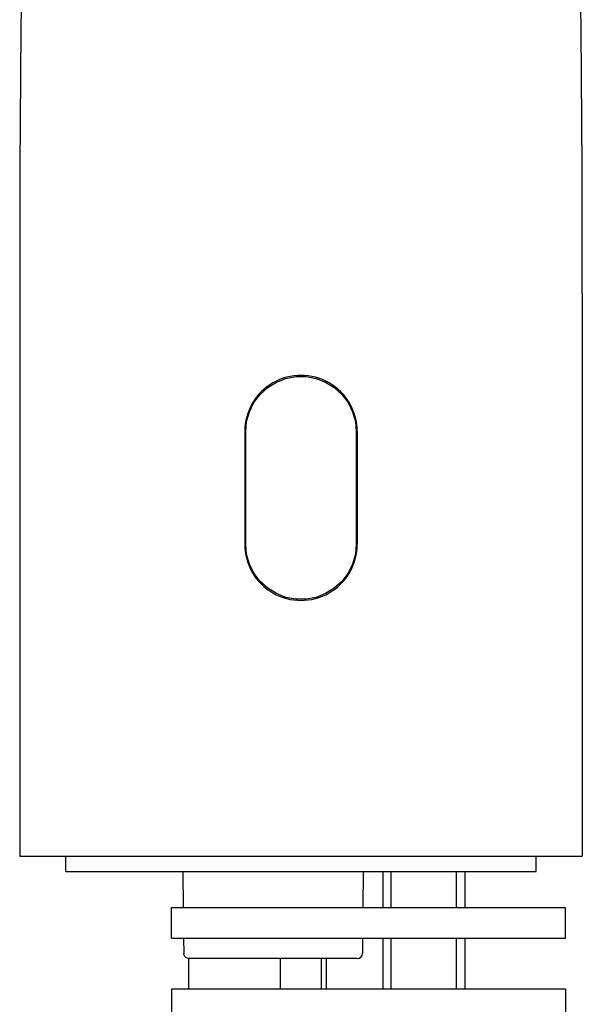
# Model space of a CAD drawing. Extents: x -333 to 312, y -317 to 271.
# Drawn here: x -109 to -54, y 79 to 175 of the extents above; entities that cross this region are included whole.
import ezdxf

# ---------------------------------------------------------------- set-up
doc = ezdxf.new("R2010")
doc.units = 0
doc.header["$MEASUREMENT"] = 0
doc.layers.add('VRSTVA_1', color=7, linetype='CONTINUOUS')

msp = doc.modelspace()

# ---------------------------------------------------------------- linework, layer by layer
at = {"layer": 'VRSTVA_1'}
for points, knots in [([(-106.2589, 245.9626), (-106.2589, 245.9626), (-106.7459, 239.4752), (-106.7459, 239.4752), (-106.7459, 239.4752), (-106.7459, 239.4752), (-107.2138, 231.1622), (-107.2138, 231.1622), (-107.2138, 231.1622), (-107.2138, 231.1622), (-107.6239, 221.6344), (-107.6239, 221.6344), (-107.6239, 221.6344), (-107.6239, 221.6344), (-107.9766, 211.0141), (-107.9766, 211.0141), (-107.9766, 211.0141), (-107.9766, 211.0141), (-108.2702, 199.4192), (-108.2702, 199.4192), (-108.2702, 199.4192), (-108.2702, 199.4192), (-108.5018, 187.0062), (-108.5018, 187.0062), (-108.5018, 187.0062), (-108.5018, 187.0062), (-108.6676, 173.9756), (-108.6676, 173.9756), (-108.6676, 173.9756), (-108.6676, 173.9756), (-108.7654, 160.5394), (-108.7654, 160.5394), (-108.7654, 160.5394), (-108.7654, 160.5394), (-108.794, 148.2126), (-108.794, 148.2126)], [0, 0, 0, 0, 0.1, 0.1, 0.1, 0.1, 0.2, 0.2, 0.2, 0.2, 0.3, 0.3, 0.3, 0.3, 0.4, 0.4, 0.4, 0.4, 0.5, 0.5, 0.5, 0.5, 0.6, 0.6, 0.6, 0.6, 0.7, 0.7, 0.7, 0.7, 0.8, 0.8, 0.8, 0.8, 1, 1, 1, 1]), ([(-53.794, 148.2126), (-53.794, 148.2126), (-53.8226, 160.5392), (-53.8226, 160.5392), (-53.8226, 160.5392), (-53.8226, 160.5392), (-53.9204, 173.9754), (-53.9204, 173.9754), (-53.9204, 173.9754), (-53.9204, 173.9754), (-54.0863, 187.0061), (-54.0863, 187.0061), (-54.0863, 187.0061), (-54.0863, 187.0061), (-54.3178, 199.419), (-54.3178, 199.419), (-54.3178, 199.419), (-54.3178, 199.419), (-54.6115, 211.014), (-54.6115, 211.014), (-54.6115, 211.014), (-54.6115, 211.014), (-54.9641, 221.6343), (-54.9641, 221.6343), (-54.9641, 221.6343), (-54.9641, 221.6343), (-55.3742, 231.1621), (-55.3742, 231.1621), (-55.3742, 231.1621), (-55.3742, 231.1621), (-55.8421, 239.4752), (-55.8421, 239.4752), (-55.8421, 239.4752), (-55.8421, 239.4752), (-56.3292, 245.9626), (-56.3292, 245.9626)], [0, 0, 0, 0, 0.1, 0.1, 0.1, 0.1, 0.2, 0.2, 0.2, 0.2, 0.3, 0.3, 0.3, 0.3, 0.4, 0.4, 0.4, 0.4, 0.5, 0.5, 0.5, 0.5, 0.6, 0.6, 0.6, 0.6, 0.7, 0.7, 0.7, 0.7, 0.8, 0.8, 0.8, 0.8, 1, 1, 1, 1]), ([(-75.794, 134.7126), (-75.794, 136.6776), (-76.8423, 138.4933), (-78.544, 139.4758), (-78.544, 139.4758), (-80.2457, 140.4583), (-82.3423, 140.4583), (-84.044, 139.4758), (-84.044, 139.4758), (-85.7457, 138.4933), (-86.794, 136.6776), (-86.794, 134.7126)], [0, 0, 0, 0, 0.25, 0.25, 0.25, 0.25, 0.5, 0.5, 0.5, 0.5, 1, 1, 1, 1]), ([(-86.7001, 134.7126), (-86.7001, 134.7126), (-86.6093, 135.6988), (-86.6093, 135.6988), (-86.6093, 135.6988), (-86.6093, 135.6988), (-86.3391, 136.6536), (-86.3391, 136.6536), (-86.3391, 136.6536), (-86.3391, 136.6536), (-85.8956, 137.5479), (-85.8956, 137.5479), (-85.8956, 137.5479), (-85.8956, 137.5479), (-85.2924, 138.3483), (-85.2924, 138.3483), (-85.2924, 138.3483), (-85.2924, 138.3483), (-84.5515, 139.0236), (-84.5515, 139.0236), (-84.5515, 139.0236), (-84.5515, 139.0236), (-83.6994, 139.5502), (-83.6994, 139.5502), (-83.6994, 139.5502), (-83.6994, 139.5502), (-82.7663, 139.9102), (-82.7663, 139.9102), (-82.7663, 139.9102), (-82.7663, 139.9102), (-81.7877, 140.0918), (-81.7877, 140.0918), (-81.7877, 140.0918), (-81.7877, 140.0918), (-80.7998, 140.0917), (-80.7998, 140.0917), (-80.7998, 140.0917), (-80.7998, 140.0917), (-79.8214, 139.9101), (-79.8214, 139.9101), (-79.8214, 139.9101), (-79.8214, 139.9101), (-78.8885, 139.5502), (-78.8885, 139.5502), (-78.8885, 139.5502), (-78.8885, 139.5502), (-78.0365, 139.0236), (-78.0365, 139.0236), (-78.0365, 139.0236), (-78.0365, 139.0236), (-77.2956, 138.3482), (-77.2956, 138.3482), (-77.2956, 138.3482), (-77.2956, 138.3482), (-76.6924, 137.5478), (-76.6924, 137.5478), (-76.6924, 137.5478), (-76.6924, 137.5478), (-76.249, 136.6536), (-76.249, 136.6536), (-76.249, 136.6536), (-76.249, 136.6536), (-75.9788, 135.6988), (-75.9788, 135.6988), (-75.9788, 135.6988), (-75.9788, 135.6988), (-75.8879, 134.7126), (-75.8879, 134.7126)], [0, 0, 0, 0, 0.0555556, 0.0555556, 0.0555556, 0.0555556, 0.1111111, 0.1111111, 0.1111111, 0.1111111, 0.1666667, 0.1666667, 0.1666667, 0.1666667, 0.2222222, 0.2222222, 0.2222222, 0.2222222, 0.2777778, 0.2777778, 0.2777778, 0.2777778, 0.3333333, 0.3333333, 0.3333333, 0.3333333, 0.3888889, 0.3888889, 0.3888889, 0.3888889, 0.4444444, 0.4444444, 0.4444444, 0.4444444, 0.5, 0.5, 0.5, 0.5, 0.5555556, 0.5555556, 0.5555556, 0.5555556, 0.6111111, 0.6111111, 0.6111111, 0.6111111, 0.6666667, 0.6666667, 0.6666667, 0.6666667, 0.7222222, 0.7222222, 0.7222222, 0.7222222, 0.7777778, 0.7777778, 0.7777778, 0.7777778, 0.8333333, 0.8333333, 0.8333333, 0.8333333, 0.8888889, 0.8888889, 0.8888889, 0.8888889, 1, 1, 1, 1]), ([(-86.794, 123.7126), (-86.794, 121.7477), (-85.7457, 119.932), (-84.044, 118.9495), (-84.044, 118.9495), (-82.3423, 117.967), (-80.2457, 117.967), (-78.544, 118.9495), (-78.544, 118.9495), (-76.8423, 119.932), (-75.794, 121.7477), (-75.794, 123.7126)], [0, 0, 0, 0, 0.25, 0.25, 0.25, 0.25, 0.5, 0.5, 0.5, 0.5, 1, 1, 1, 1]), ([(-75.8879, 123.7126), (-75.8879, 123.7126), (-75.9788, 122.7264), (-75.9788, 122.7264), (-75.9788, 122.7264), (-75.9788, 122.7264), (-76.249, 121.7716), (-76.249, 121.7716), (-76.249, 121.7716), (-76.249, 121.7716), (-76.6925, 120.8774), (-76.6925, 120.8774), (-76.6925, 120.8774), (-76.6925, 120.8774), (-77.2958, 120.077), (-77.2958, 120.077), (-77.2958, 120.077), (-77.2958, 120.077), (-78.0367, 119.4016), (-78.0367, 119.4016), (-78.0367, 119.4016), (-78.0367, 119.4016), (-78.8887, 118.875), (-78.8887, 118.875), (-78.8887, 118.875), (-78.8887, 118.875), (-79.8217, 118.5151), (-79.8217, 118.5151), (-79.8217, 118.5151), (-79.8217, 118.5151), (-80.8001, 118.3335), (-80.8001, 118.3335), (-80.8001, 118.3335), (-80.8001, 118.3335), (-81.7877, 118.3335), (-81.7877, 118.3335), (-81.7877, 118.3335), (-81.7877, 118.3335), (-82.7662, 118.5151), (-82.7662, 118.5151), (-82.7662, 118.5151), (-82.7662, 118.5151), (-83.6993, 118.875), (-83.6993, 118.875), (-83.6993, 118.875), (-83.6993, 118.875), (-84.5514, 119.4016), (-84.5514, 119.4016), (-84.5514, 119.4016), (-84.5514, 119.4016), (-85.2923, 120.077), (-85.2923, 120.077), (-85.2923, 120.077), (-85.2923, 120.077), (-85.8956, 120.8774), (-85.8956, 120.8774), (-85.8956, 120.8774), (-85.8956, 120.8774), (-86.3391, 121.7716), (-86.3391, 121.7716), (-86.3391, 121.7716), (-86.3391, 121.7716), (-86.6093, 122.7265), (-86.6093, 122.7265), (-86.6093, 122.7265), (-86.6093, 122.7265), (-86.7001, 123.7126), (-86.7001, 123.7126)], [0, 0, 0, 0, 0.0555556, 0.0555556, 0.0555556, 0.0555556, 0.1111111, 0.1111111, 0.1111111, 0.1111111, 0.1666667, 0.1666667, 0.1666667, 0.1666667, 0.2222222, 0.2222222, 0.2222222, 0.2222222, 0.2777778, 0.2777778, 0.2777778, 0.2777778, 0.3333333, 0.3333333, 0.3333333, 0.3333333, 0.3888889, 0.3888889, 0.3888889, 0.3888889, 0.4444444, 0.4444444, 0.4444444, 0.4444444, 0.5, 0.5, 0.5, 0.5, 0.5555556, 0.5555556, 0.5555556, 0.5555556, 0.6111111, 0.6111111, 0.6111111, 0.6111111, 0.6666667, 0.6666667, 0.6666667, 0.6666667, 0.7222222, 0.7222222, 0.7222222, 0.7222222, 0.7777778, 0.7777778, 0.7777778, 0.7777778, 0.8333333, 0.8333333, 0.8333333, 0.8333333, 0.8888889, 0.8888889, 0.8888889, 0.8888889, 1, 1, 1, 1]), ([(-92.2549, 83.2126), (-92.2549, 83.2126), (-92.4024, 83.2349), (-92.4024, 83.2349), (-92.4024, 83.2349), (-92.4024, 83.2349), (-92.5378, 83.3003), (-92.5378, 83.3003), (-92.5378, 83.3003), (-92.5378, 83.3003), (-92.6498, 83.406), (-92.6498, 83.406), (-92.6498, 83.406), (-92.6498, 83.406), (-92.7267, 83.547), (-92.7267, 83.547)], [0, 0, 0, 0, 0.2, 0.2, 0.2, 0.2, 0.4, 0.4, 0.4, 0.4, 0.6, 0.6, 0.6, 0.6, 1, 1, 1, 1])]:
    msp.add_open_spline(points, degree=3, knots=knots, dxfattribs=at)
for points in [[(-108.794, 148.2126), (-108.794, 148.2126), (-108.794, 93.2126), (-108.794, 93.2126)], [(-53.794, 148.2126), (-53.794, 148.2126), (-53.794, 93.2126), (-53.794, 93.2126)], [(-86.794, 134.7126), (-86.794, 134.7126), (-86.794, 123.7126), (-86.794, 123.7126)], [(-86.7001, 123.7126), (-86.7001, 123.7126), (-86.7001, 134.7126), (-86.7001, 134.7126)], [(-75.8879, 134.7126), (-75.8879, 134.7126), (-75.8879, 123.7126), (-75.8879, 123.7126)], [(-75.794, 134.7126), (-75.794, 134.7126), (-75.794, 123.7126), (-75.794, 123.7126)], [(-108.794, 93.2126), (-108.794, 93.2126), (-53.794, 93.2126), (-53.794, 93.2126)], [(-104.294, 91.7126), (-104.294, 91.7126), (-104.294, 93.2126), (-104.294, 93.2126)], [(-58.294, 91.7126), (-58.294, 91.7126), (-58.294, 93.2126), (-58.294, 93.2126)], [(-104.294, 91.7126), (-104.294, 91.7126), (-58.294, 91.7126), (-58.294, 91.7126)], [(-92.8551, 91.7126), (-92.8551, 91.7126), (-92.8113, 88.2126), (-92.8113, 88.2126)], [(-75.2199, 91.7126), (-75.2199, 91.7126), (-75.2504, 88.2126), (-75.2504, 88.2126)], [(-73.294, 91.7126), (-73.294, 91.7126), (-73.294, 88.2126), (-73.294, 88.2126)], [(-72.494, 88.2126), (-72.494, 88.2126), (-72.494, 91.7126), (-72.494, 91.7126)], [(-66.094, 88.2126), (-66.094, 88.2126), (-66.094, 91.7126), (-66.094, 91.7126)], [(-65.294, 91.7126), (-65.294, 91.7126), (-65.294, 88.2126), (-65.294, 88.2126)], [(-93.944, 85.2126), (-93.944, 85.2126), (-93.944, 88.2126), (-93.944, 88.2126)], [(-93.9439, 88.2126), (-93.9439, 88.2126), (-55.444, 88.2126), (-55.444, 88.2126)], [(-55.444, 85.2126), (-55.444, 85.2126), (-55.444, 88.2126), (-55.444, 88.2126)], [(-93.9439, 85.2126), (-93.9439, 85.2126), (-55.444, 85.2126), (-55.444, 85.2126)], [(-92.7737, 85.2126), (-92.7737, 85.2126), (-92.7549, 83.7064), (-92.7549, 83.7064)], [(-75.2766, 85.2126), (-75.2766, 85.2126), (-75.2897, 83.7083), (-75.2897, 83.7083)], [(-73.294, 85.2126), (-73.294, 85.2126), (-73.294, 80.2126), (-73.294, 80.2126)], [(-72.494, 80.2126), (-72.494, 80.2126), (-72.494, 85.2126), (-72.494, 85.2126)], [(-66.094, 80.2126), (-66.094, 80.2126), (-66.094, 85.2126), (-66.094, 85.2126)], [(-65.294, 85.2126), (-65.294, 85.2126), (-65.294, 80.2126), (-65.294, 80.2126)], [(-92.7267, 83.547), (-92.7267, 83.547), (-92.7549, 83.7064), (-92.7549, 83.7064)], [(-92.294, 83.2126), (-92.294, 83.2126), (-92.294, 80.2126), (-92.294, 80.2126)], [(-75.7897, 83.2126), (-75.7897, 83.2126), (-92.2549, 83.2126), (-92.2549, 83.2126)], [(-83.294, 80.2126), (-83.294, 80.2126), (-83.294, 83.2126), (-83.294, 83.2126)], [(-79.294, 80.2126), (-79.294, 80.2126), (-79.294, 83.2126), (-79.294, 83.2126)], [(-78.794, 80.2126), (-78.794, 80.2126), (-78.794, 83.2126), (-78.794, 83.2126)], [(-75.7897, 83.2126), (-75.5152, 83.2126), (-75.2921, 83.4338), (-75.2897, 83.7083)], [(-93.944, 80.2126), (-93.944, 80.2126), (-93.944, 77.2126), (-93.944, 77.2126)], [(-55.444, 80.2126), (-55.444, 80.2126), (-93.9439, 80.2126), (-93.9439, 80.2126)], [(-55.444, 80.2126), (-55.444, 80.2126), (-55.444, 77.2126), (-55.444, 77.2126)]]:
    msp.add_open_spline(points, degree=3, dxfattribs=at)

doc.saveas('drawing.dxf')
